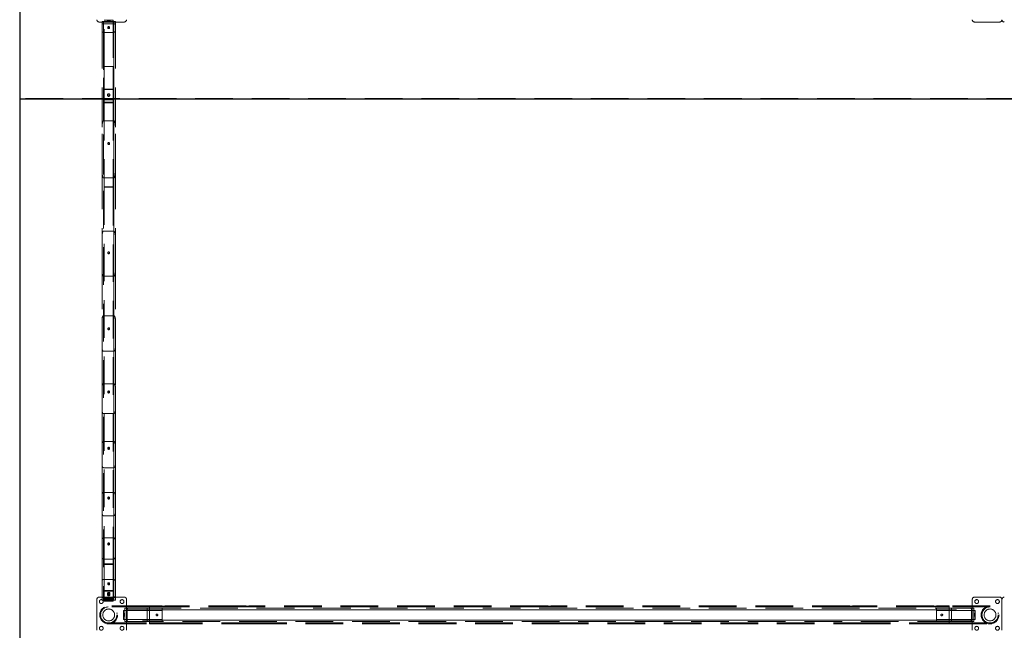
# Model space of a CAD drawing. Units: millimetres. Extents: x 24 to 411, y 10 to 291.
# Drawn here: x 81 to 114, y 96 to 117 of the extents above; entities that cross this region are included whole.
import ezdxf

# ---------------------------------------------------------------- set-up
doc = ezdxf.new("R2010")
doc.units = ezdxf.units.MM
doc.linetypes.add('HIDDEN', pattern=[1.905, 1.27, -0.635])

msp = doc.modelspace()

# ---------------------------------------------------------------- linework, layer by layer
at = {"color": 7, "linetype": 'Continuous', "lineweight": 25}
for p, q in [((80.589, 140.98684), (80.589, 113.98297)), ((207.789, 113.98297), (80.589, 113.98297)), ((80.589, 113.98297), (80.589, 94.219))]:
    msp.add_line(p, q, dxfattribs=at)
at = {"color": 7, "linetype": 'HIDDEN', "lineweight": 18}
for p, q in [((83.269, 116.5849), (84.109, 116.5849)), ((83.364, 116.6064), (83.414, 116.6064)), ((83.364, 116.6064), (83.364, 116.50385)), ((83.364, 116.28404), (83.364, 116.50385)), ((83.414, 116.6064), (83.414, 97.781)), ((83.414, 116.6064), (83.414, 97.1649)), ((83.414, 116.6064), (83.414, 99.18388)), ((83.414, 116.6064), (83.414, 98.471)), ((83.414, 116.6064), (83.414, 100.7195)), ((83.414, 116.6064), (83.414, 99.93201)), ((83.414, 116.6064), (83.414, 102.43384)), ((83.414, 116.6064), (83.414, 101.55135)), ((83.414, 116.6064), (83.414, 104.38538)), ((83.414, 116.6064), (83.414, 103.375)), ((83.414, 116.6064), (83.414, 106.67743)), ((83.414, 116.6064), (83.414, 105.47937)), ((83.414, 116.6064), (83.414, 109.5298)), ((83.414, 116.6064), (83.764, 116.6064)), ((83.414, 116.6064), (83.414, 108.01054)), ((83.414, 116.6064), (83.414, 97.0864)), ((83.414, 116.5238), (83.764, 116.5238)), ((83.414, 116.5238), (83.414, 111.3262)), ((83.439, 115.07958), (83.439, 116.6464)), ((83.739, 116.6464), (83.439, 116.6464)), ((83.439, 116.6064), (83.739, 116.6064)), ((83.544, 116.6464), (83.544, 116.6064)), ((83.559, 116.6464), (83.559, 116.6064)), ((83.589, 116.6064), (83.589, 116.6464)), ((83.619, 116.6064), (83.619, 116.6464)), ((83.634, 116.6064), (83.634, 116.6464)), ((83.739, 116.6464), (83.739, 115.07958)), ((83.764, 116.6064), (83.764, 97.781)), ((83.764, 116.6064), (83.764, 97.1649)), ((83.764, 116.6064), (83.764, 99.18388)), ((83.764, 116.6064), (83.764, 98.471)), ((83.764, 116.6064), (83.764, 100.7195)), ((83.764, 116.6064), (83.764, 99.93201)), ((83.764, 116.6064), (83.764, 102.43384)), ((83.764, 116.6064), (83.764, 101.55135)), ((83.764, 116.6064), (83.764, 104.38538)), ((83.764, 116.6064), (83.764, 103.375)), ((83.764, 116.6064), (83.764, 106.67743)), ((83.764, 116.6064), (83.764, 105.47937)), ((83.764, 116.6064), (83.814, 116.6064)), ((83.764, 116.6064), (83.764, 109.5298)), ((83.764, 116.6064), (83.764, 108.01054)), ((83.764, 97.0864), (83.764, 116.6064)), ((83.764, 116.5238), (83.764, 111.3262)), ((83.814, 116.6064), (83.814, 116.50385)), ((83.814, 116.28404), (83.814, 116.50385)), ((112.769, 116.5849), (113.609, 116.5849)), ((83.364, 116.28404), (83.364, 113.03954)), ((83.414, 116.2377), (83.764, 116.2377)), ((83.414, 116.2377), (83.414, 113.2537)), ((83.559, 116.41566), (83.559, 116.38257)), ((83.619, 116.3826), (83.619, 116.41568)), ((83.764, 116.2377), (83.764, 113.2537)), ((83.814, 116.28404), (83.814, 113.03954)), ((83.439, 115.08653), (83.739, 115.08653)), ((83.739, 115.07958), (83.439, 115.07958)), ((83.439, 115.07958), (83.439, 113.96788)), ((83.739, 115.07958), (83.739, 113.96788)), ((83.739, 114.32238), (83.439, 114.32238)), ((83.739, 114.31328), (83.439, 114.31328)), ((207.789, 114.00969), (80.589, 114.00969)), ((83.739, 113.98669), (83.439, 113.98669)), ((83.439, 113.9776), (83.739, 113.9776)), ((83.739, 113.97482), (83.439, 113.97482)), ((83.439, 113.96788), (83.439, 113.96719)), ((83.739, 113.96788), (83.439, 113.96788)), ((83.439, 113.88542), (83.439, 113.96719)), ((83.739, 113.96719), (83.439, 113.96719)), ((83.439, 113.96242), (83.739, 113.96242)), ((83.439, 113.88542), (83.739, 113.88542)), ((83.439, 113.88542), (83.439, 113.86114)), ((83.739, 113.88064), (83.439, 113.88064)), ((83.739, 113.87024), (83.439, 113.87024)), ((83.439, 113.86114), (83.739, 113.86114)), ((83.439, 113.86114), (83.439, 111.01356)), ((83.549, 114.12761), (83.549, 114.12255)), ((83.549, 114.12255), (83.549, 114.1156)), ((83.629, 114.12255), (83.629, 114.12761)), ((83.629, 114.1156), (83.629, 114.12255)), ((83.739, 113.96719), (83.739, 113.96788)), ((83.739, 113.96719), (83.739, 113.88542)), ((83.739, 113.86114), (83.739, 113.88542)), ((83.739, 113.86114), (83.739, 111.01356)), ((83.414, 113.2537), (83.764, 113.2537)), ((83.364, 111.54037), (83.364, 113.03954)), ((83.814, 111.54037), (83.814, 113.03954)), ((83.559, 112.4897), (83.559, 112.48061)), ((83.619, 112.48061), (83.619, 112.4897)), ((83.364, 111.54037), (83.364, 109.34943)), ((83.814, 111.54037), (83.814, 109.34943)), ((83.414, 111.3262), (83.764, 111.3262)), ((83.739, 111.02266), (83.439, 111.02266)), ((83.439, 111.01356), (83.739, 111.01356)), ((83.439, 111.01356), (83.439, 98.29054)), ((83.739, 98.29054), (83.739, 111.01356)), ((83.414, 109.5298), (83.764, 109.5298)), ((83.364, 108.16893), (83.364, 109.34943)), ((83.814, 108.16893), (83.814, 109.34943)), ((83.559, 108.8061), (83.559, 108.79478)), ((83.619, 108.79474), (83.619, 108.80606)), ((83.364, 108.16893), (83.364, 106.53834)), ((83.814, 108.16893), (83.814, 106.53834)), ((83.764, 108.01054), (83.414, 108.01054)), ((83.364, 105.6069), (83.364, 106.53834)), ((83.414, 106.67743), (83.764, 106.67743)), ((83.814, 105.6069), (83.814, 106.53834)), ((83.559, 106.24517), (83.559, 106.23127)), ((83.619, 106.23124), (83.619, 106.24513)), ((83.364, 105.6069), (83.364, 104.26929)), ((83.814, 105.6069), (83.814, 104.26929)), ((83.764, 105.47937), (83.414, 105.47937)), ((83.364, 103.48362), (83.364, 104.26929)), ((83.414, 104.38538), (83.764, 104.38538)), ((83.814, 103.48362), (83.814, 104.26929)), ((83.559, 104.11332), (83.559, 104.09729)), ((83.619, 104.09725), (83.619, 104.11329)), ((83.364, 103.48362), (83.364, 102.33305)), ((83.764, 103.375), (83.414, 103.375)), ((83.814, 103.48362), (83.814, 102.33305)), ((83.364, 101.64677), (83.364, 102.33305)), ((83.414, 102.43384), (83.764, 102.43384)), ((83.559, 102.21318), (83.559, 102.19523)), ((83.619, 102.1952), (83.619, 102.21315)), ((83.814, 101.64677), (83.814, 102.33305)), ((83.364, 101.64677), (83.364, 100.62991)), ((83.764, 101.55135), (83.414, 101.55135)), ((83.814, 101.64677), (83.814, 100.62991)), ((83.364, 100.01749), (83.364, 100.62991)), ((83.414, 100.7195), (83.764, 100.7195)), ((83.559, 100.53667), (83.559, 100.51703)), ((83.619, 100.517), (83.619, 100.53663)), ((83.814, 100.01749), (83.814, 100.62991)), ((83.364, 100.01749), (83.364, 99.103)), ((83.764, 99.93201), (83.414, 99.93201)), ((83.814, 100.01749), (83.814, 99.103)), ((83.364, 98.54858), (83.364, 99.103)), ((83.414, 99.18388), (83.764, 99.18388)), ((83.559, 98.98936), (83.559, 98.96817)), ((83.619, 98.96814), (83.619, 98.98933)), ((83.814, 98.54858), (83.814, 99.103)), ((83.364, 98.54858), (83.364, 97.71255)), ((83.814, 98.54858), (83.814, 97.71255)), ((83.414, 98.471), (83.764, 98.471)), ((83.739, 98.31241), (83.439, 98.31241)), ((83.439, 98.29054), (83.739, 98.29054)), ((83.439, 98.29054), (83.439, 97.12122)), ((83.739, 98.29054), (83.739, 97.12122)), ((83.364, 97.23336), (83.364, 97.71255)), ((83.414, 97.781), (83.764, 97.781)), ((83.559, 97.64548), (83.559, 97.62361)), ((83.619, 97.62361), (83.619, 97.64548)), ((83.814, 97.23336), (83.814, 97.71255)), ((83.364, 97.0864), (83.364, 97.23336)), ((83.439, 97.41406), (83.739, 97.41406)), ((83.739, 97.39112), (83.439, 97.39112)), ((83.549, 97.31055), (83.549, 97.28868)), ((83.549, 97.28619), (83.549, 97.26325)), ((83.629, 97.28868), (83.629, 97.31055)), ((83.629, 97.26325), (83.629, 97.28619)), ((83.814, 97.23336), (83.814, 97.0864)), ((83.189, 97.1049), (83.189, 96.0649)), ((84.109, 97.1849), (83.269, 97.1849)), ((83.414, 97.0864), (83.364, 97.0864)), ((83.414, 97.1649), (83.764, 97.1649)), ((83.414, 97.0864), (83.439, 97.0864)), ((83.739, 97.14308), (83.439, 97.14308)), ((83.439, 97.08904), (83.439, 97.12122)), ((83.739, 97.12122), (83.439, 97.12122)), ((83.439, 97.11199), (83.739, 97.11199)), ((83.739, 97.08904), (83.439, 97.08904)), ((83.439, 97.08904), (83.439, 97.0464)), ((83.739, 97.0864), (83.439, 97.0864)), ((83.439, 97.0464), (83.739, 97.0464)), ((83.544, 97.0864), (83.544, 97.0464)), ((83.559, 97.0864), (83.559, 97.0464)), ((83.589, 97.0864), (83.589, 97.0464)), ((84.9675, 96.8864), (83.589, 96.8864)), ((83.619, 97.0464), (83.619, 97.0864)), ((83.634, 97.0464), (83.634, 97.0864)), ((83.739, 97.12122), (83.739, 97.08904)), ((83.739, 97.0464), (83.739, 97.08904)), ((83.739, 97.0864), (83.764, 97.0864)), ((83.814, 97.0864), (83.764, 97.0864)), ((84.189, 96.0649), (84.189, 97.1049)), ((85.384, 96.8864), (84.9675, 96.8864)), ((84.9675, 96.2834), (84.9675, 96.8864)), ((85.384, 96.8864), (85.384, 96.8574)), ((88.219, 96.8864), (85.48336, 96.8864)), ((85.484, 96.85729), (85.484, 96.8864)), ((88.219, 96.8864), (88.219, 96.8574)), ((98.389, 96.8864), (88.31836, 96.8864)), ((88.319, 96.85729), (88.319, 96.8864)), ((98.389, 96.8864), (98.389, 96.8574)), ((108.559, 96.8864), (98.48836, 96.8864)), ((98.489, 96.85729), (98.489, 96.8864)), ((108.559, 96.8864), (108.559, 96.8574)), ((111.394, 96.8864), (108.65836, 96.8864)), ((108.659, 96.85729), (108.659, 96.8864)), ((111.394, 96.8864), (111.394, 96.8574)), ((111.9105, 96.8864), (111.49336, 96.8864)), ((111.494, 96.85729), (111.494, 96.8864)), ((113.289, 96.8864), (111.9105, 96.8864)), ((111.9105, 96.2834), (111.9105, 96.8864)), ((112.689, 97.1049), (112.689, 96.0649)), ((113.609, 97.1849), (112.769, 97.1849)), ((113.689, 97.1049), (113.689, 96.0649)), ((83.32319, 96.6449), (83.29338, 96.6449)), ((84.9675, 96.8574), (83.589, 96.8574)), ((83.88447, 96.6449), (83.85481, 96.6449)), ((84.0875, 96.7349), (84.0875, 96.4349)), ((84.0875, 96.7349), (84.8875, 96.7349)), ((84.1275, 96.6299), (84.0875, 96.6299)), ((84.1275, 96.6149), (84.0875, 96.6149)), ((84.1275, 96.5849), (84.0875, 96.5849)), ((84.0875, 96.5549), (84.1275, 96.5549)), ((84.24128, 96.8099), (84.1275, 96.8099)), ((84.1275, 96.8099), (84.1275, 96.7349)), ((84.1275, 96.7349), (84.1275, 96.4349)), ((84.21289, 96.4099), (84.21289, 96.7599)), ((84.21289, 96.7599), (112.66211, 96.7599)), ((84.76462, 96.8099), (84.24128, 96.8099)), ((84.76462, 96.8099), (112.11038, 96.8099)), ((85.3875, 96.80889), (84.8875, 96.80889)), ((84.8875, 96.36091), (84.8875, 96.80889)), ((84.8875, 96.7349), (84.8875, 96.4349)), ((84.8875, 96.7349), (85.3875, 96.7349)), ((85.384, 96.8574), (84.9675, 96.8574)), ((84.9675, 96.8574), (84.9675, 96.3124)), ((85.3875, 96.7599), (85.3875, 96.80889)), ((111.4875, 96.7599), (85.3875, 96.7599)), ((85.3875, 96.4099), (85.3875, 96.7599)), ((85.3875, 96.7349), (85.3875, 96.4349)), ((88.219, 96.8574), (85.48335, 96.8574)), ((98.389, 96.8574), (88.31835, 96.8574)), ((108.559, 96.8574), (98.48835, 96.8574)), ((111.394, 96.8574), (108.65835, 96.8574)), ((111.9875, 96.80889), (111.4875, 96.80889)), ((111.4875, 96.80889), (111.4875, 96.7599)), ((111.4875, 96.4099), (111.4875, 96.7599)), ((111.4875, 96.4349), (111.4875, 96.7349)), ((111.9875, 96.7349), (111.4875, 96.7349)), ((111.9105, 96.8574), (111.49335, 96.8574)), ((113.289, 96.8574), (111.9105, 96.8574)), ((111.9105, 96.8574), (111.9105, 96.3124)), ((111.9875, 96.36091), (111.9875, 96.80889)), ((111.9875, 96.4349), (111.9875, 96.7349)), ((112.7875, 96.7349), (111.9875, 96.7349)), ((112.63372, 96.8099), (112.11038, 96.8099)), ((112.7475, 96.8099), (112.63372, 96.8099)), ((112.66211, 96.4099), (112.66211, 96.7599)), ((112.7475, 96.8099), (112.7475, 96.7349)), ((112.7475, 96.4349), (112.7475, 96.7349)), ((112.7875, 96.6299), (112.7475, 96.6299)), ((112.7875, 96.6149), (112.7475, 96.6149)), ((112.7475, 96.5849), (112.7875, 96.5849)), ((112.7475, 96.5549), (112.7875, 96.5549)), ((112.7875, 96.4349), (112.7875, 96.7349)), ((113.02319, 96.6449), (112.99353, 96.6449)), ((113.58447, 96.6449), (113.55481, 96.6449)), ((83.29349, 96.5249), (83.32301, 96.5249)), ((83.589, 96.3124), (84.9675, 96.3124)), ((83.589, 96.2834), (84.9675, 96.2834)), ((83.85499, 96.5249), (83.88463, 96.5249)), ((84.0875, 96.5399), (84.1275, 96.5399)), ((84.0875, 96.4349), (84.8875, 96.4349)), ((84.1275, 96.4349), (84.1275, 96.3599)), ((84.24128, 96.3599), (84.1275, 96.3599)), ((112.66211, 96.4099), (84.21289, 96.4099)), ((84.76462, 96.3599), (84.24128, 96.3599)), ((112.11038, 96.3599), (84.76462, 96.3599)), ((84.8875, 96.4349), (85.3875, 96.4349)), ((84.8875, 96.36091), (85.3875, 96.36091)), ((84.9675, 96.3124), (85.384, 96.3124)), ((84.9675, 96.2834), (85.384, 96.2834)), ((85.384, 96.3124), (85.384, 96.2834)), ((85.3875, 96.4099), (111.4875, 96.4099)), ((85.3875, 96.36091), (85.3875, 96.4099)), ((85.48335, 96.3124), (88.219, 96.3124)), ((85.48336, 96.2834), (88.219, 96.2834)), ((85.484, 96.2834), (85.484, 96.31252)), ((88.219, 96.3124), (88.219, 96.2834)), ((88.31835, 96.3124), (98.389, 96.3124)), ((88.31836, 96.2834), (98.389, 96.2834)), ((88.319, 96.2834), (88.319, 96.31252)), ((98.389, 96.3124), (98.389, 96.2834)), ((98.48835, 96.3124), (108.559, 96.3124)), ((98.48836, 96.2834), (108.559, 96.2834)), ((98.489, 96.2834), (98.489, 96.31252)), ((108.559, 96.3124), (108.559, 96.2834)), ((108.65835, 96.3124), (111.394, 96.3124)), ((108.65836, 96.2834), (111.394, 96.2834)), ((108.659, 96.2834), (108.659, 96.31252)), ((111.394, 96.3124), (111.394, 96.2834)), ((111.9875, 96.4349), (111.4875, 96.4349)), ((111.4875, 96.4099), (111.4875, 96.36091)), ((111.4875, 96.36091), (111.9875, 96.36091)), ((111.49335, 96.3124), (111.9105, 96.3124)), ((111.49336, 96.2834), (111.9105, 96.2834)), ((111.494, 96.2834), (111.494, 96.31252)), ((111.9105, 96.3124), (113.289, 96.3124)), ((111.9105, 96.2834), (113.289, 96.2834)), ((112.7875, 96.4349), (111.9875, 96.4349)), ((112.63372, 96.3599), (112.11038, 96.3599)), ((112.7475, 96.3599), (112.63372, 96.3599)), ((112.7475, 96.5399), (112.7875, 96.5399)), ((112.7475, 96.4349), (112.7475, 96.3599)), ((112.99337, 96.5249), (113.02301, 96.5249)), ((113.55499, 96.5249), (113.58463, 96.5249))]:
    msp.add_line(p, q, dxfattribs=at)
at = {"color": 7, "linetype": 'HIDDEN', "lineweight": 18, "flags": 128}
for points in [[(83.589, 114.08866), (83.60079, 114.09039), (83.61153, 114.09543), (83.62027, 114.10333), (83.62624, 114.11338), (83.62889, 114.1247), (83.628, 114.13628), (83.62364, 114.14709), (83.61621, 114.15617), (83.60636, 114.16271), (83.59496, 114.16613), (83.58304, 114.16613), (83.57165, 114.16271), (83.56179, 114.15617), (83.55436, 114.14709), (83.55, 114.13628), (83.54911, 114.1247), (83.55177, 114.11338), (83.55773, 114.10333), (83.56647, 114.09543), (83.57721, 114.09039), (83.589, 114.08866)], [(83.589, 114.07957), (83.60079, 114.0813), (83.61153, 114.08633), (83.62027, 114.09423), (83.62624, 114.10429), (83.62889, 114.11561), (83.628, 114.12718), (83.62364, 114.13799), (83.61621, 114.14707), (83.60636, 114.15361), (83.59496, 114.15703), (83.58304, 114.15703), (83.57165, 114.15361), (83.56179, 114.14707), (83.55436, 114.13799), (83.55, 114.12718), (83.54911, 114.11561), (83.55177, 114.10429), (83.55773, 114.09423), (83.56647, 114.08633), (83.57721, 114.0813), (83.589, 114.07957)], [(83.619, 112.4897), (83.61719, 112.49969), (83.61198, 112.50848), (83.604, 112.515), (83.59421, 112.51847), (83.58379, 112.51847), (83.574, 112.515), (83.56602, 112.50848), (83.56081, 112.49969), (83.559, 112.4897), (83.56081, 112.47971), (83.56602, 112.47092), (83.574, 112.4644), (83.58379, 112.46093), (83.59421, 112.46093), (83.604, 112.4644), (83.61198, 112.47092), (83.61719, 112.47971), (83.619, 112.4897)], [(83.619, 112.48061), (83.61719, 112.4906), (83.61198, 112.49939), (83.604, 112.50591), (83.59421, 112.50938), (83.58379, 112.50938), (83.574, 112.50591), (83.56602, 112.49939), (83.56081, 112.4906), (83.559, 112.48061), (83.56081, 112.47062), (83.56602, 112.46183), (83.574, 112.45531), (83.58379, 112.45184), (83.59421, 112.45184), (83.604, 112.45531), (83.61198, 112.46183), (83.61719, 112.47062), (83.619, 112.48061)], [(83.619, 97.64548), (83.61719, 97.65407), (83.61198, 97.66163), (83.604, 97.66723), (83.59421, 97.67022), (83.58379, 97.67022), (83.574, 97.66723), (83.56602, 97.66163), (83.56081, 97.65407), (83.559, 97.64548), (83.56081, 97.63689), (83.56602, 97.62933), (83.574, 97.62373), (83.58379, 97.62074), (83.59421, 97.62074), (83.604, 97.62373), (83.61198, 97.62933), (83.61719, 97.63689), (83.619, 97.64548)], [(83.619, 97.62361), (83.61719, 97.6322), (83.61198, 97.63976), (83.604, 97.64537), (83.59421, 97.64835), (83.58379, 97.64835), (83.574, 97.64537), (83.56602, 97.63976), (83.56081, 97.6322), (83.559, 97.62361), (83.56081, 97.61502), (83.56602, 97.60747), (83.574, 97.60186), (83.58379, 97.59887), (83.59421, 97.59887), (83.604, 97.60186), (83.61198, 97.60747), (83.61719, 97.61502), (83.619, 97.62361)], [(83.589, 97.25343), (83.57721, 97.25488), (83.56647, 97.25912), (83.55773, 97.26577), (83.55177, 97.27422), (83.54911, 97.28375), (83.55, 97.29348), (83.55436, 97.30258), (83.56179, 97.31021), (83.57165, 97.31571), (83.58304, 97.31859), (83.59496, 97.31859), (83.60636, 97.31571), (83.61621, 97.31021), (83.62364, 97.30258), (83.628, 97.29348), (83.62889, 97.28375), (83.62624, 97.27422), (83.62027, 97.26577), (83.61153, 97.25912), (83.60079, 97.25488), (83.589, 97.25343)], [(83.589, 97.29602), (83.57721, 97.29456), (83.56647, 97.29032), (83.55773, 97.28368), (83.55177, 97.27522), (83.54911, 97.2657), (83.55, 97.25596), (83.55436, 97.24687), (83.56179, 97.23923), (83.57165, 97.23373), (83.58304, 97.23085), (83.59496, 97.23085), (83.60636, 97.23373), (83.61621, 97.23923), (83.62364, 97.24687), (83.628, 97.25596), (83.62889, 97.2657), (83.62624, 97.27522), (83.62027, 97.28368), (83.61153, 97.29032), (83.60079, 97.29456), (83.589, 97.29602)], [(83.629, 97.31055), (83.62722, 97.32042), (83.62205, 97.32942), (83.61394, 97.33674), (83.60361, 97.34173), (83.59199, 97.34395), (83.5801, 97.3432), (83.569, 97.33956), (83.55968, 97.33333), (83.55296, 97.32508), (83.54945, 97.31554), (83.54945, 97.30556), (83.55296, 97.29602), (83.55968, 97.28777), (83.569, 97.28154), (83.5801, 97.2779), (83.59199, 97.27715), (83.60361, 97.27937), (83.61394, 97.28436), (83.62205, 97.29168), (83.62722, 97.30068), (83.629, 97.31055)], [(83.629, 97.28868), (83.62722, 97.29855), (83.62205, 97.30755), (83.61394, 97.31487), (83.60361, 97.31986), (83.59199, 97.32208), (83.5801, 97.32134), (83.569, 97.31769), (83.55968, 97.31147), (83.55296, 97.30322), (83.54945, 97.29367), (83.54945, 97.28369), (83.55296, 97.27415), (83.55968, 97.2659), (83.569, 97.25968), (83.5801, 97.25603), (83.59199, 97.25528), (83.60361, 97.25751), (83.61394, 97.26249), (83.62205, 97.26981), (83.62722, 97.27881), (83.629, 97.28868)], [(85.48176, 96.3128), (85.48363, 96.31247), (85.48287, 96.31261), (85.47678, 96.31364), (85.46592, 96.31513), (85.45131, 96.31647), (85.43478, 96.31703), (85.4184, 96.31657), (85.40378, 96.31533), (85.39234, 96.31381), (85.38551, 96.31268), (85.384, 96.3124), (85.384, 96.3124)], [(85.48177, 96.28376), (85.48365, 96.28346), (85.48284, 96.2836), (85.47666, 96.28453), (85.46572, 96.28589), (85.45108, 96.28709), (85.43454, 96.28758), (85.41813, 96.28715), (85.40352, 96.28602), (85.39215, 96.28464), (85.38543, 96.28364), (85.384, 96.2834), (85.384, 96.2834)], [(88.31676, 96.3128), (88.31863, 96.31247), (88.31787, 96.31261), (88.31178, 96.31364), (88.30092, 96.31513), (88.28631, 96.31647), (88.26978, 96.31703), (88.2534, 96.31657), (88.23878, 96.31533), (88.22734, 96.31381), (88.22051, 96.31268), (88.219, 96.3124), (88.219, 96.3124)], [(88.31677, 96.28376), (88.31865, 96.28346), (88.31784, 96.2836), (88.31166, 96.28453), (88.30072, 96.28589), (88.28608, 96.28709), (88.26954, 96.28758), (88.25313, 96.28715), (88.23852, 96.28602), (88.22715, 96.28464), (88.22043, 96.28364), (88.219, 96.2834), (88.219, 96.2834)], [(98.48311, 96.31341), (98.48379, 96.31331), (98.48863, 96.31247), (98.48787, 96.31261), (98.48178, 96.31364), (98.47092, 96.31513), (98.45631, 96.31647), (98.43978, 96.31703), (98.4234, 96.31657), (98.40878, 96.31533), (98.39734, 96.31381), (98.39051, 96.31268), (98.389, 96.3124), (98.389, 96.3124)], [(98.48311, 96.28431), (98.48386, 96.28421), (98.48865, 96.28346), (98.48784, 96.2836), (98.48166, 96.28453), (98.47072, 96.28589), (98.45608, 96.28709), (98.43954, 96.28758), (98.42313, 96.28715), (98.40852, 96.28602), (98.39715, 96.28464), (98.39043, 96.28364), (98.389, 96.2834), (98.389, 96.2834)], [(108.65311, 96.31341), (108.65379, 96.31331), (108.65863, 96.31247), (108.65787, 96.31261), (108.65178, 96.31364), (108.64092, 96.31513), (108.62631, 96.31647), (108.60978, 96.31703), (108.5934, 96.31657), (108.57878, 96.31533), (108.56734, 96.31381), (108.56051, 96.31268), (108.559, 96.3124), (108.559, 96.3124)], [(108.65311, 96.28431), (108.65386, 96.28421), (108.65865, 96.28346), (108.65784, 96.2836), (108.65166, 96.28453), (108.64072, 96.28589), (108.62608, 96.28709), (108.60954, 96.28758), (108.59313, 96.28715), (108.57852, 96.28602), (108.56715, 96.28464), (108.56043, 96.28364), (108.559, 96.2834), (108.559, 96.2834)], [(111.48811, 96.31341), (111.48879, 96.31331), (111.49363, 96.31247), (111.49287, 96.31261), (111.48678, 96.31364), (111.47592, 96.31513), (111.46131, 96.31647), (111.44478, 96.31703), (111.4284, 96.31657), (111.41378, 96.31533), (111.40234, 96.31381), (111.39551, 96.31268), (111.394, 96.3124), (111.394, 96.3124)], [(111.48811, 96.28431), (111.48886, 96.28421), (111.49365, 96.28346), (111.49284, 96.2836), (111.48666, 96.28453), (111.47572, 96.28589), (111.46108, 96.28709), (111.44454, 96.28758), (111.42813, 96.28715), (111.41352, 96.28602), (111.40215, 96.28464), (111.39543, 96.28364), (111.394, 96.2834), (111.394, 96.2834)]]:
    msp.add_lwpolyline(points, dxfattribs=at)
at = {"color": 7, "linetype": 'HIDDEN', "lineweight": 18}
for centre, radius in [((83.58942, 114.12243), 0.03958), ((83.58942, 114.11548), 0.03958), ((83.339, 97.0349), 0.065), ((83.589, 96.5849), 0.3015), ((84.039, 97.0349), 0.065), ((112.839, 97.0349), 0.065), ((113.289, 96.5849), 0.3015), ((113.539, 97.0349), 0.065), ((83.589, 96.5849), 0.2725), ((83.589, 96.5849), 0.2), ((85.2125, 96.5849), 0.03), ((111.6625, 96.5849), 0.03), ((113.289, 96.5849), 0.2725), ((113.289, 96.5849), 0.2), ((83.339, 96.1349), 0.065), ((84.039, 96.1349), 0.065), ((112.839, 96.1349), 0.065), ((113.539, 96.1349), 0.065)]:
    msp.add_circle(centre, radius, dxfattribs=at)
for centre, start, end in [((83.269, 116.6649), 180, 270), ((84.109, 116.6649), 270, 0), ((112.769, 116.6649), 180, 270), ((113.609, 116.6649), 270, 0), ((113.769, 116.6649), 180, 270), ((83.269, 97.1049), 90, 180), ((84.109, 97.1049), 0, 90), ((112.769, 97.1049), 90, 180), ((113.609, 97.1049), 0, 90), ((113.769, 97.1049), 90, 180)]:
    msp.add_arc(centre, 0.08, start, end, dxfattribs=at)
for centre, major_axis, ratio, start_param, end_param in [((83.414, 113.03954), (0, 0.21417), 0.23346304, 0, 1.57079633), ((83.764, 113.03954), (0, 0.21417), 0.23346304, 4.71238898, 6.28318531), ((83.414, 111.54037), (0, 0.21417), 0.23346304, 1.57079633, 3.14159265), ((83.764, 111.54037), (0, 0.21417), 0.23346304, 3.14159265, 4.71238898), ((83.414, 97.71255), (0, 0.06846), 0.73040091, 0, 1.57079633), ((83.764, 97.71255), (0, 0.06846), 0.73040091, 4.71238898, 6.28318531), ((83.414, 97.23336), (0, 0.06846), 0.73040091, 1.57079633, 3.14159265), ((83.764, 97.23336), (0, 0.06846), 0.73040091, 3.14159265, 4.71238898)]:
    msp.add_ellipse(centre, major_axis=major_axis, ratio=ratio, start_param=start_param, end_param=end_param, dxfattribs=at)
for points, knots in [([(83.364, 116.50385), (83.36461, 116.50633), (83.36584, 116.51131), (83.37556, 116.51755), (83.38963, 116.52185), (83.40339, 116.52363), (83.41152, 116.52376), (83.414, 116.5238)], [0, 0, 0, 0, 0.23689386, 0.47419622, 0.69955468, 0.90857438, 1, 1, 1, 1]), ([(83.764, 116.5238), (83.76935, 116.52361), (83.78004, 116.52324), (83.79437, 116.5203), (83.80563, 116.51582), (83.81274, 116.51013), (83.8136, 116.50587), (83.814, 116.50385)], [0, 0, 0, 0, 0.19650029, 0.39282796, 0.59406475, 0.80757097, 1, 1, 1, 1]), ([(83.414, 116.2377), (83.40949, 116.23806), (83.40049, 116.23877), (83.38717, 116.24451), (83.37446, 116.25468), (83.36562, 116.26882), (83.36451, 116.27925), (83.364, 116.28404)], [0, 0, 0, 0, 0.14504722, 0.2894132, 0.49300303, 0.76715797, 1, 1, 1, 1]), ([(83.619, 116.41564), (83.6186, 116.4179), (83.61781, 116.42241), (83.61066, 116.42796), (83.6025, 116.43115), (83.59493, 116.43239), (83.58711, 116.43276), (83.57714, 116.4318), (83.56729, 116.42795), (83.56039, 116.42241), (83.5583, 116.41566), (83.5604, 116.40881), (83.5673, 116.40304), (83.57715, 116.39897), (83.589, 116.39772), (83.60086, 116.39897), (83.61066, 116.40303), (83.61778, 116.40881), (83.61859, 116.41336), (83.619, 116.41564)], [0, 0, 0, 0, 0.06321973, 0.1261698, 0.18831304, 0.21868753, 0.25022561, 0.31200533, 0.37396356, 0.4369664, 0.50015976, 0.56351694, 0.62635175, 0.68845751, 0.75008563, 0.81180167, 0.87381581, 0.93664316, 1, 1, 1, 1]), ([(83.619, 116.38256), (83.6186, 116.38475), (83.6178, 116.38916), (83.61061, 116.39452), (83.60081, 116.39823), (83.58899, 116.39935), (83.57721, 116.39824), (83.56734, 116.39453), (83.56041, 116.38915), (83.5583, 116.38257), (83.56041, 116.3759), (83.56735, 116.3703), (83.57721, 116.36637), (83.589, 116.36517), (83.60081, 116.36637), (83.61061, 116.3703), (83.61776, 116.3759), (83.61859, 116.38034), (83.619, 116.38256)], [0, 0, 0, 0, 0.06234758, 0.12497672, 0.18748795, 0.2499863, 0.31266913, 0.37499239, 0.43767158, 0.49999615, 0.5624905, 0.62499895, 0.687472, 0.75000421, 0.81262236, 0.87501232, 0.93751277, 1, 1, 1, 1]), ([(83.814, 116.28404), (83.81331, 116.27843), (83.81196, 116.26739), (83.80207, 116.25318), (83.78924, 116.24361), (83.77636, 116.23854), (83.76784, 116.23796), (83.764, 116.2377)], [0, 0, 0, 0, 0.27209948, 0.53541568, 0.72580533, 0.87619567, 1, 1, 1, 1]), ([(83.364, 109.34943), (83.36432, 109.36555), (83.36496, 109.39779), (83.37023, 109.43985), (83.37709, 109.4724), (83.38426, 109.49535), (83.39149, 109.51146), (83.39918, 109.5222), (83.40525, 109.52738), (83.41025, 109.52955), (83.41299, 109.52973), (83.414, 109.5298)], [0, 0, 0, 0, 0.24854498, 0.49695811, 0.6516671, 0.75977517, 0.86591746, 0.92045289, 0.95945789, 0.9849464, 1, 1, 1, 1]), ([(83.764, 109.5298), (83.7658, 109.52958), (83.76981, 109.52909), (83.77659, 109.52457), (83.78437, 109.51508), (83.79172, 109.50064), (83.80047, 109.47485), (83.80846, 109.43946), (83.81335, 109.39455), (83.81378, 109.36446), (83.814, 109.34943)], [0, 0, 0, 0, 0.02655262, 0.05942221, 0.11859335, 0.21173202, 0.30531787, 0.53624478, 0.76821214, 1, 1, 1, 1]), ([(83.619, 108.80613), (83.6186, 108.80235), (83.61781, 108.79477), (83.61066, 108.78533), (83.60087, 108.77871), (83.58899, 108.7767), (83.57715, 108.77871), (83.56729, 108.78532), (83.5604, 108.79477), (83.5583, 108.80613), (83.5604, 108.81749), (83.56729, 108.82695), (83.57715, 108.83355), (83.589, 108.83557), (83.60086, 108.83356), (83.61066, 108.82695), (83.61778, 108.81749), (83.61859, 108.80992), (83.619, 108.80613)], [0, 0, 0, 0, 0.06240845, 0.12493497, 0.18754596, 0.24998477, 0.31260914, 0.37503041, 0.43760847, 0.50000086, 0.56254211, 0.62496324, 0.68752855, 0.75000521, 0.81256477, 0.87505612, 0.93745065, 1, 1, 1, 1]), ([(83.619, 108.79481), (83.6186, 108.79102), (83.61781, 108.78344), (83.61066, 108.77398), (83.60087, 108.76736), (83.58899, 108.76535), (83.57715, 108.76736), (83.56729, 108.77398), (83.5604, 108.78344), (83.5583, 108.79481), (83.5604, 108.80618), (83.56729, 108.81564), (83.57715, 108.82226), (83.589, 108.82428), (83.60086, 108.82226), (83.61066, 108.81564), (83.61778, 108.80618), (83.61859, 108.7986), (83.619, 108.79481)], [0, 0, 0, 0, 0.06244209, 0.12497882, 0.18757493, 0.24998448, 0.31257951, 0.37499183, 0.43758159, 0.49999741, 0.56258242, 0.62499664, 0.68755878, 0.75000421, 0.81253479, 0.8750093, 0.9374171, 1, 1, 1, 1]), ([(83.414, 108.01054), (83.41202, 108.01077), (83.40757, 108.01128), (83.40009, 108.01607), (83.39175, 108.02588), (83.38405, 108.04058), (83.37391, 108.06988), (83.36536, 108.11285), (83.36445, 108.15021), (83.364, 108.16893)], [0, 0, 0, 0, 0.03253756, 0.07303587, 0.14405307, 0.24927892, 0.35499502, 0.67700475, 1, 1, 1, 1]), ([(83.814, 108.16893), (83.81362, 108.1529), (83.81286, 108.12088), (83.80646, 108.08127), (83.79777, 108.05031), (83.79002, 108.03216), (83.78132, 108.01969), (83.77467, 108.0136), (83.76839, 108.01084), (83.76521, 108.01062), (83.764, 108.01054)], [0, 0, 0, 0, 0.2766134, 0.55287563, 0.68964658, 0.83040098, 0.88882721, 0.94769379, 0.98007144, 1, 1, 1, 1]), ([(83.364, 106.53834), (83.36455, 106.55404), (83.36567, 106.58574), (83.37339, 106.62326), (83.38394, 106.6506), (83.39219, 106.66472), (83.40156, 106.67352), (83.40816, 106.677), (83.41255, 106.67732), (83.414, 106.67743)], [0, 0, 0, 0, 0.30409329, 0.61399508, 0.73325525, 0.8674505, 0.92026536, 0.97364432, 1, 1, 1, 1]), ([(83.764, 106.67743), (83.76615, 106.67719), (83.77099, 106.67665), (83.7791, 106.67161), (83.78787, 106.6616), (83.79577, 106.64667), (83.80514, 106.62075), (83.81242, 106.58437), (83.81347, 106.55379), (83.814, 106.53834)], [0, 0, 0, 0, 0.039046361, 0.087790894, 0.171638353, 0.288224845, 0.408029514, 0.700804503, 1, 1, 1, 1]), ([(83.619, 106.2452), (83.6186, 106.2415), (83.61781, 106.2341), (83.61066, 106.22486), (83.60087, 106.21839), (83.58899, 106.21643), (83.57715, 106.21839), (83.56729, 106.22486), (83.5604, 106.2341), (83.5583, 106.2452), (83.5604, 106.2563), (83.5673, 106.26555), (83.57715, 106.27201), (83.589, 106.27398), (83.60086, 106.27201), (83.61066, 106.26555), (83.61778, 106.2563), (83.61859, 106.2489), (83.619, 106.2452)], [0, 0, 0, 0, 0.06242298, 0.12493807, 0.18755181, 0.24999003, 0.31261382, 0.37503566, 0.43761536, 0.49999859, 0.56255533, 0.62496404, 0.68753625, 0.75001165, 0.81257222, 0.87505692, 0.93745897, 1, 1, 1, 1]), ([(83.619, 106.2313), (83.6186, 106.2276), (83.61781, 106.22019), (83.61066, 106.21094), (83.60087, 106.20447), (83.58899, 106.2025), (83.57715, 106.20447), (83.56729, 106.21094), (83.5604, 106.22019), (83.5583, 106.23131), (83.5604, 106.24242), (83.56729, 106.25167), (83.57715, 106.25815), (83.589, 106.26011), (83.60087, 106.25814), (83.61066, 106.25167), (83.61778, 106.24242), (83.61859, 106.23501), (83.619, 106.2313)], [0, 0, 0, 0, 0.0624355, 0.124974, 0.18757225, 0.24998142, 0.31257647, 0.37498962, 0.43757301, 0.49999, 0.56256872, 0.62500091, 0.68755765, 0.75000216, 0.81253179, 0.87500776, 0.93741359, 1, 1, 1, 1]), ([(83.414, 105.47937), (83.41169, 105.47962), (83.40651, 105.48018), (83.39787, 105.48541), (83.38878, 105.4956), (83.38068, 105.51038), (83.37208, 105.53443), (83.36522, 105.56674), (83.36441, 105.5935), (83.364, 105.6069)], [0, 0, 0, 0, 0.044542988, 0.10011698, 0.193843583, 0.318303229, 0.443297385, 0.721355232, 1, 1, 1, 1]), ([(83.814, 105.6069), (83.81377, 105.59635), (83.81332, 105.57523), (83.80852, 105.54388), (83.80082, 105.51852), (83.79101, 105.49832), (83.782, 105.48664), (83.77167, 105.48028), (83.76654, 105.47967), (83.764, 105.47937)], [0, 0, 0, 0, 0.21954436, 0.4394002, 0.6577146, 0.76559546, 0.9010975, 0.95090709, 1, 1, 1, 1]), ([(83.364, 104.26929), (83.36439, 104.28076), (83.36516, 104.30369), (83.37143, 104.33273), (83.38044, 104.35673), (83.3895, 104.37188), (83.40008, 104.38131), (83.40754, 104.38494), (83.41242, 104.38528), (83.414, 104.38538)], [0, 0, 0, 0, 0.25869993, 0.51697449, 0.66332688, 0.83147906, 0.89910006, 0.96742085, 1, 1, 1, 1]), ([(83.764, 104.38538), (83.76645, 104.38513), (83.77196, 104.38455), (83.78108, 104.37915), (83.7932, 104.36582), (83.80452, 104.34067), (83.81268, 104.30669), (83.81356, 104.28177), (83.814, 104.26929)], [0, 0, 0, 0, 0.05056609, 0.113607471, 0.218272441, 0.438394191, 0.71883517, 1, 1, 1, 1]), ([(83.619, 104.11335), (83.6186, 104.10974), (83.61781, 104.10251), (83.61066, 104.09348), (83.60087, 104.08716), (83.58899, 104.08525), (83.57715, 104.08716), (83.56729, 104.09348), (83.5604, 104.1025), (83.5583, 104.11336), (83.5604, 104.1242), (83.56729, 104.13323), (83.57715, 104.13955), (83.589, 104.14147), (83.60086, 104.13955), (83.61066, 104.13324), (83.61778, 104.1242), (83.61859, 104.11697), (83.619, 104.11335)], [0, 0, 0, 0, 0.06240452, 0.12493037, 0.18754306, 0.24998096, 0.31260439, 0.37503182, 0.43760489, 0.49999044, 0.56253907, 0.62495453, 0.68752576, 0.75000101, 0.81256187, 0.87504296, 0.937444, 1, 1, 1, 1]), ([(83.619, 104.09732), (83.6186, 104.0937), (83.61781, 104.08646), (83.61066, 104.07743), (83.60087, 104.0711), (83.58899, 104.06918), (83.57715, 104.0711), (83.56729, 104.07743), (83.5604, 104.08646), (83.5583, 104.09732), (83.5604, 104.10817), (83.56729, 104.11721), (83.57715, 104.12354), (83.589, 104.12546), (83.60086, 104.12354), (83.61066, 104.11722), (83.61778, 104.10817), (83.61859, 104.10094), (83.619, 104.09732)], [0, 0, 0, 0, 0.06245216, 0.12498217, 0.18758117, 0.24999243, 0.31258961, 0.37500201, 0.43758885, 0.50001061, 0.56258393, 0.6250057, 0.68756694, 0.75001166, 0.81254146, 0.87501545, 0.93742826, 1, 1, 1, 1]), ([(83.414, 103.375), (83.41142, 103.37526), (83.40563, 103.37586), (83.39609, 103.38139), (83.38372, 103.39474), (83.37281, 103.41868), (83.36522, 103.45004), (83.36441, 103.47242), (83.364, 103.48362)], [0, 0, 0, 0, 0.05568524, 0.12491991, 0.23787552, 0.46772519, 0.73356099, 1, 1, 1, 1]), ([(83.814, 103.48362), (83.81361, 103.47279), (83.81284, 103.45114), (83.80651, 103.42378), (83.79848, 103.40394), (83.79091, 103.39127), (83.7832, 103.38267), (83.77456, 103.3769), (83.76803, 103.37508), (83.76448, 103.37501), (83.764, 103.375)], [0, 0, 0, 0, 0.257658891, 0.51481202, 0.661605824, 0.759684639, 0.857152681, 0.923097631, 0.989706453, 1, 1, 1, 1]), ([(83.364, 102.33305), (83.36456, 102.34453), (83.36569, 102.36788), (83.37378, 102.39573), (83.38462, 102.41552), (83.39362, 102.42594), (83.40317, 102.43189), (83.40968, 102.4337), (83.41318, 102.43381), (83.414, 102.43384)], [0, 0, 0, 0, 0.2912003, 0.59208167, 0.72012946, 0.84889506, 0.92036532, 0.9814327, 1, 1, 1, 1]), ([(83.619, 102.21321), (83.6186, 102.20968), (83.61781, 102.20263), (83.61066, 102.19383), (83.60087, 102.18766), (83.58899, 102.18579), (83.57715, 102.18766), (83.56729, 102.19382), (83.5604, 102.20263), (83.5583, 102.21321), (83.5604, 102.22379), (83.56729, 102.23261), (83.57715, 102.23877), (83.589, 102.24064), (83.60086, 102.23877), (83.61066, 102.23261), (83.61778, 102.22379), (83.61859, 102.21674), (83.619, 102.21321)], [0, 0, 0, 0, 0.0624078, 0.12493518, 0.18754978, 0.24998653, 0.31261196, 0.37503181, 0.43760671, 0.49999241, 0.56254552, 0.62496068, 0.68753119, 0.7500056, 0.81256563, 0.87505234, 0.93745098, 1, 1, 1, 1]), ([(83.619, 102.19526), (83.6186, 102.19173), (83.61781, 102.18467), (83.61066, 102.17586), (83.60087, 102.16968), (83.58899, 102.16781), (83.57715, 102.16968), (83.56729, 102.17586), (83.5604, 102.18467), (83.5583, 102.19526), (83.5604, 102.20585), (83.56729, 102.21468), (83.57715, 102.22084), (83.589, 102.22272), (83.60087, 102.22084), (83.61066, 102.21468), (83.61778, 102.20585), (83.61859, 102.19879), (83.619, 102.19526)], [0, 0, 0, 0, 0.06244351, 0.12497714, 0.18757634, 0.24998445, 0.3125785, 0.37499103, 0.43758158, 0.49999463, 0.5625722, 0.62500308, 0.6875566, 0.75000236, 0.81253104, 0.87501038, 0.93741537, 1, 1, 1, 1]), ([(83.764, 102.43384), (83.76671, 102.43356), (83.77277, 102.43295), (83.78271, 102.4273), (83.79532, 102.41391), (83.80577, 102.39133), (83.81276, 102.36271), (83.81358, 102.34302), (83.814, 102.33305)], [0, 0, 0, 0, 0.06127004, 0.13726044, 0.25948837, 0.50098554, 0.74742203, 1, 1, 1, 1]), ([(83.414, 101.55135), (83.41118, 101.55162), (83.40486, 101.55224), (83.39459, 101.55798), (83.38183, 101.57131), (83.37168, 101.59307), (83.36506, 101.61982), (83.36436, 101.63778), (83.364, 101.64677)], [0, 0, 0, 0, 0.06604805, 0.14765359, 0.2768406, 0.52476142, 0.7621946, 1, 1, 1, 1]), ([(83.814, 101.64677), (83.81353, 101.63618), (83.81259, 101.61503), (83.8049, 101.58934), (83.79476, 101.57044), (83.78551, 101.5597), (83.77523, 101.55322), (83.76821, 101.55141), (83.76444, 101.55135), (83.764, 101.55135)], [0, 0, 0, 0, 0.28023183, 0.55945413, 0.69631379, 0.83391161, 0.91145054, 0.98973586, 1, 1, 1, 1]), ([(83.364, 100.62991), (83.36443, 100.63925), (83.3653, 100.65792), (83.37226, 100.68132), (83.38177, 100.69945), (83.39122, 100.71056), (83.40183, 100.71737), (83.4093, 100.71941), (83.4134, 100.71948), (83.414, 100.7195)], [0, 0, 0, 0, 0.26060655, 0.52047457, 0.66769761, 0.81568889, 0.90011055, 0.98533001, 1, 1, 1, 1]), ([(83.619, 100.53669), (83.6186, 100.53326), (83.61781, 100.52638), (83.61066, 100.5178), (83.60087, 100.51178), (83.58899, 100.50996), (83.57715, 100.51178), (83.56729, 100.51779), (83.5604, 100.52638), (83.5583, 100.5367), (83.5604, 100.54701), (83.56729, 100.5556), (83.57715, 100.56161), (83.589, 100.56344), (83.60086, 100.56161), (83.61066, 100.5556), (83.61778, 100.54701), (83.61859, 100.54014), (83.619, 100.53669)], [0, 0, 0, 0, 0.06241693, 0.12493842, 0.18755354, 0.24999184, 0.31261674, 0.37504341, 0.43762175, 0.50000827, 0.56255339, 0.62496775, 0.68753773, 0.75001147, 0.81257024, 0.87505804, 0.93745588, 1, 1, 1, 1]), ([(83.619, 100.51706), (83.6186, 100.51362), (83.61781, 100.50673), (83.61066, 100.49815), (83.60087, 100.49213), (83.58899, 100.4903), (83.57715, 100.49213), (83.56729, 100.49815), (83.5604, 100.50674), (83.5583, 100.51706), (83.5604, 100.52739), (83.56729, 100.53599), (83.57715, 100.542), (83.589, 100.54383), (83.60087, 100.542), (83.61066, 100.53599), (83.61778, 100.52739), (83.61859, 100.52051), (83.619, 100.51706)], [0, 0, 0, 0, 0.062445, 0.12497345, 0.18757368, 0.24998445, 0.31258116, 0.37499478, 0.43758008, 0.49999467, 0.56257865, 0.62500004, 0.68755514, 0.75000283, 0.81253343, 0.87501262, 0.93742009, 1, 1, 1, 1]), ([(83.764, 100.7195), (83.76694, 100.71921), (83.77349, 100.71858), (83.78409, 100.71277), (83.797, 100.69949), (83.80682, 100.67872), (83.81301, 100.654), (83.81367, 100.63794), (83.814, 100.62991)], [0, 0, 0, 0, 0.07125931, 0.15903463, 0.29615806, 0.55222118, 0.77596503, 1, 1, 1, 1]), ([(83.414, 99.93201), (83.41096, 99.9323), (83.40419, 99.93294), (83.39331, 99.93881), (83.38032, 99.95197), (83.37076, 99.97198), (83.36492, 99.99527), (83.36431, 100.01008), (83.364, 100.01749)], [0, 0, 0, 0, 0.07574928, 0.16863351, 0.31160883, 0.57174098, 0.78573421, 1, 1, 1, 1]), ([(83.814, 100.01749), (83.8137, 100.0102), (83.8131, 99.99562), (83.80815, 99.97548), (83.79992, 99.95632), (83.78939, 99.94232), (83.77672, 99.93423), (83.76896, 99.93212), (83.76467, 99.93203), (83.764, 99.93201)], [0, 0, 0, 0, 0.21102854, 0.42184072, 0.59282449, 0.80298975, 0.89270423, 0.98325564, 1, 1, 1, 1]), ([(83.364, 99.103), (83.36433, 99.11019), (83.36499, 99.12457), (83.37033, 99.14412), (83.37847, 99.16113), (83.38814, 99.1732), (83.39927, 99.18089), (83.40781, 99.18366), (83.41283, 99.18384), (83.414, 99.18388)], [0, 0, 0, 0, 0.21788036, 0.43546258, 0.60354468, 0.77245191, 0.87068188, 0.96982158, 1, 1, 1, 1]), ([(83.619, 98.98939), (83.6186, 98.98604), (83.61781, 98.97935), (83.61066, 98.97099), (83.60087, 98.96514), (83.58899, 98.96336), (83.57715, 98.96514), (83.56729, 98.97099), (83.5604, 98.97935), (83.5583, 98.98939), (83.5604, 98.99943), (83.56729, 99.0078), (83.57715, 99.01365), (83.589, 99.01542), (83.60086, 99.01365), (83.61066, 99.0078), (83.61778, 98.99943), (83.61859, 98.99274), (83.619, 98.98939)], [0, 0, 0, 0, 0.0624097, 0.1249392, 0.18754776, 0.24998713, 0.31261249, 0.37503264, 0.43760989, 0.50000322, 0.5625544, 0.62496613, 0.68753277, 0.75000748, 0.81256513, 0.87505763, 0.93745284, 1, 1, 1, 1]), ([(83.619, 98.9682), (83.6186, 98.96485), (83.61781, 98.95815), (83.61066, 98.94979), (83.60087, 98.94393), (83.58899, 98.94215), (83.57715, 98.94393), (83.56729, 98.94978), (83.5604, 98.95815), (83.5583, 98.9682), (83.5604, 98.97825), (83.56729, 98.98663), (83.57715, 98.99248), (83.589, 98.99426), (83.60087, 98.99248), (83.61066, 98.98663), (83.61778, 98.97825), (83.61859, 98.97155), (83.619, 98.9682)], [0, 0, 0, 0, 0.06244042, 0.12497625, 0.18757709, 0.24998762, 0.31258405, 0.37499658, 0.43758294, 0.50000037, 0.56257888, 0.62500871, 0.68756159, 0.75000744, 0.81253619, 0.87501497, 0.93742552, 1, 1, 1, 1]), ([(83.764, 99.18388), (83.76714, 99.18359), (83.77412, 99.18294), (83.78528, 99.17702), (83.79837, 99.16398), (83.80765, 99.14479), (83.81314, 99.12308), (83.81371, 99.10969), (83.814, 99.103)], [0, 0, 0, 0, 0.08063498, 0.17918064, 0.3289384, 0.5946546, 0.79722211, 1, 1, 1, 1]), ([(83.414, 98.471), (83.41077, 98.4713), (83.40359, 98.47195), (83.3922, 98.47789), (83.37908, 98.49078), (83.37001, 98.50932), (83.36481, 98.52991), (83.36427, 98.54235), (83.364, 98.54858)], [0, 0, 0, 0, 0.084859347, 0.188067926, 0.34276006, 0.61078281, 0.80530665, 1, 1, 1, 1]), ([(83.814, 98.54858), (83.81365, 98.54145), (83.81296, 98.52719), (83.80733, 98.50807), (83.79888, 98.49175), (83.78899, 98.48041), (83.77765, 98.47334), (83.76938, 98.47112), (83.76477, 98.47102), (83.764, 98.471)], [0, 0, 0, 0, 0.22303548, 0.44571082, 0.61174182, 0.77865411, 0.87873997, 0.97969969, 1, 1, 1, 1]), ([(85.384, 96.8864), (85.38455, 96.88631), (85.38564, 96.88612), (85.39412, 96.88483), (85.40668, 96.88336), (85.42249, 96.88229), (85.43951, 96.88212), (85.45583, 96.8829), (85.4697, 96.88428), (85.47981, 96.8857), (85.48429, 96.88646), (85.48471, 96.8865), (85.48214, 96.88611), (85.48177, 96.88605)], [0, 0, 0, 0, 0.0978677, 0.1957084, 0.29437159, 0.393624, 0.49196495, 0.58931111, 0.68712973, 0.78614729, 0.88523368, 0.98316375, 1, 1, 1, 1]), ([(88.219, 96.8864), (88.21955, 96.88631), (88.22064, 96.88612), (88.22912, 96.88483), (88.24168, 96.88336), (88.25749, 96.88229), (88.27451, 96.88212), (88.29083, 96.8829), (88.3047, 96.88428), (88.3148, 96.8857), (88.31929, 96.88646), (88.31971, 96.8865), (88.31714, 96.88611), (88.31677, 96.88605)], [0, 0, 0, 0, 0.09786779, 0.19570859, 0.29437252, 0.39362422, 0.49196527, 0.58931153, 0.68713025, 0.78614687, 0.88523361, 0.98316373, 1, 1, 1, 1]), ([(98.389, 96.8864), (98.38955, 96.88631), (98.39064, 96.88612), (98.39912, 96.88483), (98.41168, 96.88336), (98.42749, 96.88229), (98.44451, 96.88212), (98.46083, 96.8829), (98.47472, 96.88428), (98.48475, 96.8857), (98.48949, 96.88649), (98.48916, 96.88641), (98.48494, 96.88577), (98.48311, 96.88549)], [0, 0, 0, 0, 0.092537072, 0.185051, 0.278339623, 0.372183698, 0.465168246, 0.557213779, 0.649704451, 0.743329714, 0.837019335, 0.929615505, 1, 1, 1, 1]), ([(108.559, 96.8864), (108.55955, 96.88631), (108.56064, 96.88612), (108.56912, 96.88483), (108.58168, 96.88336), (108.59749, 96.88229), (108.61451, 96.88212), (108.63083, 96.8829), (108.64472, 96.88428), (108.65475, 96.8857), (108.65949, 96.88649), (108.65916, 96.88641), (108.65494, 96.88577), (108.65311, 96.88549)], [0, 0, 0, 0, 0.09253833, 0.18504923, 0.27833801, 0.37218224, 0.46517355, 0.55721923, 0.64971006, 0.74332774, 0.83701939, 0.92961539, 1, 1, 1, 1]), ([(111.394, 96.8864), (111.39455, 96.88631), (111.39564, 96.88612), (111.40412, 96.88483), (111.41668, 96.88336), (111.43248, 96.88229), (111.44951, 96.88212), (111.46583, 96.8829), (111.47972, 96.88428), (111.48975, 96.8857), (111.49449, 96.88649), (111.49416, 96.88641), (111.48994, 96.88577), (111.48811, 96.88549)], [0, 0, 0, 0, 0.09253596, 0.1850467, 0.27833531, 0.37217937, 0.46517052, 0.55721604, 0.6497067, 0.74333195, 0.83701968, 0.92961551, 1, 1, 1, 1]), ([(84.24128, 96.8099), (84.23685, 96.809), (84.22858, 96.80731), (84.2194, 96.79456), (84.21388, 96.77811), (84.21321, 96.76582), (84.21289, 96.7599)], [0, 0, 0, 0, 0.3027372, 0.56469791, 0.79042876, 1, 1, 1, 1]), ([(84.8875, 96.80889), (84.85405, 96.80925), (84.81288, 96.80968), (84.77224, 96.80987), (84.76462, 96.8099)], [0, 0, 0, 0, 0.81247132, 1, 1, 1, 1]), ([(85.384, 96.8574), (85.38454, 96.8573), (85.38563, 96.8571), (85.39409, 96.85567), (85.40662, 96.85405), (85.42241, 96.85285), (85.43943, 96.85265), (85.45572, 96.85351), (85.46959, 96.85504), (85.47973, 96.85662), (85.48427, 96.85747), (85.48471, 96.8575), (85.48215, 96.85708), (85.48176, 96.85701)], [0, 0, 0, 0, 0.09767538, 0.19532174, 0.29396195, 0.39333837, 0.4916013, 0.58863997, 0.68624934, 0.78532467, 0.88449632, 0.98226813, 1, 1, 1, 1]), ([(88.219, 96.8574), (88.21954, 96.8573), (88.22063, 96.8571), (88.22909, 96.85567), (88.24162, 96.85405), (88.25741, 96.85285), (88.27443, 96.85265), (88.29072, 96.85351), (88.30459, 96.85504), (88.31473, 96.85662), (88.31927, 96.85747), (88.31971, 96.8575), (88.31715, 96.85708), (88.31676, 96.85701)], [0, 0, 0, 0, 0.09767521, 0.19532239, 0.29396258, 0.39333899, 0.49160189, 0.58863886, 0.68624965, 0.78532546, 0.88449634, 0.98226813, 1, 1, 1, 1]), ([(98.389, 96.8574), (98.38954, 96.8573), (98.39063, 96.8571), (98.39909, 96.85567), (98.41162, 96.85405), (98.42741, 96.85285), (98.44443, 96.85265), (98.46072, 96.85351), (98.4746, 96.85505), (98.48468, 96.85661), (98.48947, 96.8575), (98.48918, 96.85741), (98.48495, 96.8567), (98.48311, 96.8564)], [0, 0, 0, 0, 0.09230823, 0.18458968, 0.27781082, 0.37172344, 0.46458678, 0.55629156, 0.64853864, 0.74217023, 0.83589166, 0.92829073, 1, 1, 1, 1]), ([(108.559, 96.8574), (108.55954, 96.8573), (108.56063, 96.8571), (108.56909, 96.85567), (108.58162, 96.85405), (108.59741, 96.85285), (108.61443, 96.85265), (108.63072, 96.85351), (108.6446, 96.85505), (108.65468, 96.85661), (108.65947, 96.8575), (108.65918, 96.85741), (108.65495, 96.8567), (108.65311, 96.8564)], [0, 0, 0, 0, 0.09230947, 0.18458791, 0.27781407, 0.37172683, 0.46459033, 0.55628889, 0.6485361, 0.74217172, 0.83589141, 0.92829062, 1, 1, 1, 1]), ([(111.394, 96.8574), (111.39455, 96.8573), (111.39563, 96.8571), (111.40409, 96.85567), (111.41662, 96.85405), (111.43241, 96.85285), (111.44943, 96.85265), (111.46572, 96.85351), (111.4796, 96.85505), (111.48968, 96.85661), (111.49447, 96.8575), (111.49417, 96.85741), (111.48995, 96.8567), (111.48811, 96.8564)], [0, 0, 0, 0, 0.09230689, 0.18458495, 0.27781073, 0.37172312, 0.46458623, 0.55629714, 0.64853314, 0.74216838, 0.83589148, 0.92829092, 1, 1, 1, 1]), ([(112.11038, 96.8099), (112.09387, 96.80978), (112.06078, 96.80954), (112.01967, 96.80895), (111.99521, 96.80891), (111.9875, 96.80889)], [0, 0, 0, 0, 0.40538125, 0.81254311, 1, 1, 1, 1]), ([(112.66211, 96.7599), (112.66187, 96.76504), (112.66139, 96.77532), (112.65764, 96.78911), (112.65186, 96.80025), (112.64377, 96.80829), (112.63721, 96.80934), (112.63372, 96.8099)], [0, 0, 0, 0, 0.18201791, 0.36378592, 0.55287074, 0.76200158, 1, 1, 1, 1]), ([(84.21289, 96.4099), (84.21313, 96.40476), (84.21361, 96.39449), (84.21736, 96.38069), (84.22315, 96.36956), (84.23123, 96.36151), (84.23779, 96.36046), (84.24128, 96.3599)], [0, 0, 0, 0, 0.18206754, 0.36377904, 0.55286207, 0.76201016, 1, 1, 1, 1]), ([(84.76462, 96.3599), (84.78113, 96.36002), (84.81422, 96.36026), (84.85533, 96.36086), (84.87979, 96.3609), (84.8875, 96.36091)], [0, 0, 0, 0, 0.40539046, 0.81255676, 1, 1, 1, 1]), ([(111.9875, 96.36091), (112.02095, 96.36056), (112.06212, 96.36013), (112.10276, 96.35994), (112.11038, 96.3599)], [0, 0, 0, 0, 0.81248173, 1, 1, 1, 1]), ([(112.63372, 96.3599), (112.63816, 96.36081), (112.64643, 96.36249), (112.6556, 96.37524), (112.66112, 96.39169), (112.66179, 96.40398), (112.66211, 96.4099)], [0, 0, 0, 0, 0.30271712, 0.56469963, 0.79037767, 1, 1, 1, 1])]:
    msp.add_open_spline(points, degree=3, knots=knots, dxfattribs=at)

doc.saveas('drawing.dxf')
